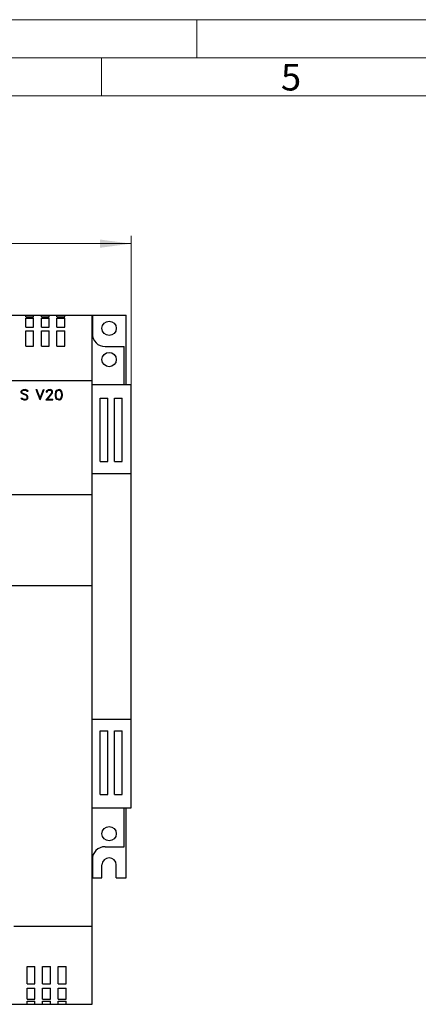
# Model space of a CAD drawing. Extents: x 0 to 1228, y 0 to 868.
# Drawn here: x 604 to 757, y 490 to 868 of the extents above; entities that cross this region are included whole.
import ezdxf
from ezdxf.enums import TextEntityAlignment as Align

# ---------------------------------------------------------------- set-up
doc = ezdxf.new("R2010")
doc.units = 0
doc.header["$LTSCALE"] = 14.61
doc.header["$MEASUREMENT"] = 0
for name, color, linetype in [('10000_FRONT', 7, 'CONTINUOUS'), ('10100_FRONT_DIM', 7, 'CONTINUOUS'), ('90000_FRAME', 7, 'CONTINUOUS')]:
    doc.layers.add(name, color=color, linetype=linetype)
doc.styles.add('SEACAD_TXT_SHX', font='txt.shx', dxfattribs={"height": 0.2})

msp = doc.modelspace()

# ---------------------------------------------------------------- linework, layer by layer
at = {"layer": '10000_FRONT', "color": 7, "linetype": 'Continuous', "lineweight": 25}
for p, q in [((404.134765, 754.562109), (632.134765, 754.562109)), ((606.634765, 753.987677), (606.634765, 754.562109)), ((606.634765, 753.987677), (609.634765, 753.987677)), ((606.634765, 753.463446), (609.634765, 753.463446)), ((606.634765, 749.980352), (606.634765, 753.463446)), ((609.634765, 753.987677), (609.634765, 754.562109)), ((609.634765, 749.980352), (609.634765, 753.463446)), ((612.634765, 753.987677), (612.634765, 754.562109)), ((612.634765, 753.987677), (615.634765, 753.987677)), ((612.634765, 753.463446), (615.634765, 753.463446)), ((612.634765, 749.980352), (612.634765, 753.463446)), ((615.634765, 753.987677), (615.634765, 754.562109)), ((615.634765, 749.980352), (615.634765, 753.463446)), ((618.634765, 753.987677), (618.634765, 754.562109)), ((618.634765, 753.987677), (621.634765, 753.987677)), ((618.634765, 753.463446), (621.634765, 753.463446)), ((618.634765, 749.980352), (618.634765, 753.463446)), ((621.634765, 753.987677), (621.634765, 754.562109)), ((621.634765, 749.980352), (621.634765, 753.463446)), ((632.134765, 490.062109), (632.134765, 754.562109)), ((632.13483, 754.562109), (632.344765, 754.562109)), ((632.344765, 754.562109), (645.134765, 754.562109)), ((632.344765, 746.128546), (632.344765, 754.562109)), ((645.134765, 727.972189), (645.134765, 754.562109)), ((606.634765, 749.980352), (609.634765, 749.980352)), ((606.634765, 748.557653), (609.634765, 748.557653)), ((606.634765, 742.772772), (606.634765, 748.557653)), ((609.634765, 742.772772), (609.634765, 748.557653)), ((612.634765, 749.980352), (615.634765, 749.980352)), ((612.634765, 748.557653), (615.634765, 748.557653)), ((612.634765, 742.772772), (612.634765, 748.557653)), ((615.634765, 742.772772), (615.634765, 748.557653)), ((618.634765, 749.980352), (621.634765, 749.980352)), ((618.634765, 748.557653), (621.634765, 748.557653)), ((618.634765, 742.772772), (618.634765, 748.557653)), ((621.634765, 742.772772), (621.634765, 748.557653)), ((606.634765, 742.772772), (609.634765, 742.772772)), ((612.634765, 742.772772), (615.634765, 742.772772)), ((618.634765, 742.772772), (621.634765, 742.772772)), ((637.134765, 742.562109), (644.384765, 742.562109)), ((644.384765, 727.972113), (644.384765, 742.562109)), ((566.634765, 729.562109), (632.134765, 729.562109)), ((604.863029, 725.445562), (605.250556, 725.830175)), ((605.250556, 725.830175), (605.814002, 726.018988)), ((605.291349, 725.57958), (605.824201, 725.75791)), ((605.814002, 726.018988), (606.555917, 726.018988)), ((605.824201, 725.75791), (606.53807, 725.75791)), ((606.889905, 725.57958), (606.53807, 725.75791)), ((607.119363, 725.83309), (606.555917, 726.018988)), ((607.558902, 725.390783), (607.119363, 725.83309)), ((612.150031, 722.102896), (610.653457, 726.018988)), ((610.653457, 726.018988), (610.926257, 726.018988)), ((612.178075, 722.801626), (610.926257, 726.018988)), ((612.178075, 722.801626), (613.432445, 726.018988)), ((612.206121, 722.102896), (613.702697, 726.018988)), ((613.432445, 726.018988), (613.702697, 726.018988)), ((614.827102, 725.643103), (615.020866, 725.83309)), ((615.020866, 725.83309), (615.403295, 726.018988)), ((615.079505, 725.58425), (615.423692, 725.75791)), ((615.403295, 726.018988), (616.155406, 726.018988)), ((615.423692, 725.75791), (616.132461, 725.75791)), ((616.479197, 725.584829), (616.132461, 725.75791)), ((616.535287, 725.830175), (616.155406, 726.018988)), ((616.729052, 725.639029), (616.535287, 725.830175)), ((618.240476, 725.262579), (618.620866, 725.830755)), ((618.620866, 725.830755), (619.18992, 726.018988)), ((618.748342, 725.60581), (619.201648, 725.759069)), ((619.18992, 726.018988), (619.567252, 726.018988)), ((619.201648, 725.759069), (619.558073, 725.759069)), ((620.008829, 725.60581), (619.558073, 725.759069)), ((620.136306, 725.830755), (619.567252, 726.018988)), ((620.519246, 725.262579), (620.136306, 725.830755)), ((632.134765, 727.972113), (647.134765, 727.972113)), ((647.134765, 565.442106), (647.134765, 727.972113)), ((605.250556, 722.288794), (604.806938, 722.7311)), ((604.806938, 722.7311), (605.28625, 722.7311)), ((604.863029, 725.052786), (604.863029, 725.445562)), ((605.051692, 724.673407), (604.863029, 725.052786)), ((605.245458, 724.479361), (605.051692, 724.673407)), ((605.128179, 725.416418), (605.291349, 725.57958)), ((605.128179, 725.077261), (605.128179, 725.416418)), ((605.301547, 724.733435), (605.128179, 725.077261)), ((605.620239, 724.295797), (605.245458, 724.479361)), ((605.814002, 722.102896), (605.250556, 722.288794)), ((605.480014, 722.542288), (605.28625, 722.7311)), ((605.650833, 724.55744), (605.301547, 724.733435)), ((605.829299, 722.363974), (605.480014, 722.542288)), ((606.527871, 723.93157), (605.620239, 724.295797)), ((606.566116, 724.190313), (605.650833, 724.55744)), ((605.814002, 722.102896), (606.555917, 722.102896)), ((605.829299, 722.363974), (606.543168, 722.363974)), ((606.889905, 723.748007), (606.527871, 723.93157)), ((606.543168, 722.363974), (607.076021, 722.542288)), ((606.555917, 722.102896), (607.119363, 722.291708)), ((606.940896, 724.009665), (606.566116, 724.190313)), ((607.081121, 725.390783), (606.889905, 725.57958)), ((607.060724, 723.577261), (606.889905, 723.748007)), ((607.317207, 723.63204), (606.940896, 724.009665)), ((607.23919, 723.225271), (607.060724, 723.577261)), ((607.076021, 722.542288), (607.23919, 722.705465)), ((607.081121, 725.390783), (607.558902, 725.390783)), ((607.119363, 722.291708), (607.500263, 722.676321)), ((607.23919, 722.705465), (607.23919, 723.225271)), ((607.500263, 723.252661), (607.317207, 723.63204)), ((607.500263, 722.676321), (607.500263, 723.252661)), ((612.150031, 722.102896), (612.206121, 722.102896)), ((614.406429, 722.102896), (615.931049, 723.815603)), ((614.406429, 722.102896), (617.098734, 722.102896)), ((614.640985, 725.260824), (614.827102, 725.643103)), ((614.640985, 725.025976), (614.640985, 725.260824)), ((614.640985, 725.025976), (614.906137, 725.025976)), ((614.906137, 725.240423), (615.079505, 725.58425)), ((614.906137, 725.025976), (614.906137, 725.240423)), ((614.959676, 722.363974), (616.175804, 723.75791)), ((614.959676, 722.363974), (617.098734, 722.363974)), ((615.931049, 723.815603), (616.474098, 724.539373)), ((616.175804, 723.75791), (616.729052, 724.494513)), ((616.474098, 724.539373), (616.650016, 724.896597)), ((616.650016, 725.240423), (616.479197, 725.584829)), ((616.650016, 724.896597), (616.650016, 725.240423)), ((616.917716, 725.25675), (616.729052, 725.639029)), ((616.729052, 724.494513), (616.917716, 724.869223)), ((616.917716, 724.869223), (616.917716, 725.25675)), ((617.098734, 722.102896), (617.098734, 722.363974)), ((618.056909, 724.341238), (618.240476, 725.262579)), ((618.056909, 723.780645), (618.056909, 724.341238)), ((618.240476, 722.859304), (618.056909, 723.780645)), ((618.620866, 722.291128), (618.240476, 722.859304)), ((618.317981, 724.331335), (618.502567, 725.236349)), ((618.317981, 723.795797), (618.317981, 724.331335)), ((618.502567, 722.890783), (618.317981, 723.795797)), ((618.502567, 725.236349), (618.748342, 725.60581)), ((618.748342, 722.521322), (618.502567, 722.890783)), ((619.18992, 722.102896), (618.620866, 722.291128)), ((619.201648, 722.368048), (618.748342, 722.521322)), ((619.18992, 722.102896), (619.567252, 722.102896)), ((619.201648, 722.368048), (619.558073, 722.368048)), ((619.558073, 722.368048), (620.008829, 722.521322)), ((619.567252, 722.102896), (620.136306, 722.291128)), ((620.254605, 725.236349), (620.008829, 725.60581)), ((620.008829, 722.521322), (620.254605, 722.890783)), ((620.136306, 722.291128), (620.519246, 722.859304)), ((620.439191, 724.331335), (620.254605, 725.236349)), ((620.254605, 722.890783), (620.439191, 723.795797)), ((620.439191, 723.795797), (620.439191, 724.331335)), ((620.700263, 724.341238), (620.519246, 725.262579)), ((620.519246, 722.859304), (620.700263, 723.780645)), ((620.700263, 723.780645), (620.700263, 724.341238)), ((635.134765, 722.784597), (638.134765, 722.784597)), ((635.134765, 698.384924), (635.134765, 722.784597)), ((638.134765, 698.384924), (638.134765, 722.784597)), ((640.634765, 722.784597), (643.634765, 722.784597)), ((640.634765, 698.384924), (640.634765, 722.784597)), ((643.634765, 698.384924), (643.634765, 722.784597)), ((635.134765, 698.384924), (638.134765, 698.384924)), ((640.634765, 698.384924), (643.634765, 698.384924)), ((632.134765, 693.892111), (647.134765, 693.892111)), ((546.634765, 685.762106), (632.134765, 685.762106)), ((546.634765, 650.852102), (632.134765, 650.852102)), ((632.134765, 599.522108), (647.134765, 599.522108)), ((635.134765, 595.029295), (638.134765, 595.029295)), ((635.134765, 570.629614), (635.134765, 595.029295)), ((638.134765, 570.629614), (638.134765, 595.029295)), ((640.634765, 595.029295), (643.634765, 595.029295)), ((640.634765, 570.629614), (640.634765, 595.029295)), ((643.634765, 570.629614), (643.634765, 595.029295)), ((635.134765, 570.629614), (638.134765, 570.629614)), ((640.634765, 570.629614), (643.634765, 570.629614)), ((632.134765, 565.442106), (647.134765, 565.442106)), ((644.384765, 550.562109), (644.384765, 565.442122)), ((645.134765, 538.562109), (645.134765, 565.442183)), ((637.134765, 550.562109), (644.384765, 550.562109)), ((632.344765, 538.562109), (632.344765, 546.995798)), ((635.884765, 538.562109), (635.884765, 543.562109)), ((641.384765, 538.562109), (641.384765, 543.562109)), ((632.13483, 538.562109), (632.344765, 538.562109)), ((632.344765, 538.562109), (635.884765, 538.562109)), ((641.384765, 538.562109), (645.134765, 538.562109)), ((602.134765, 520.062109), (632.134765, 520.062109)), ((607.134765, 504.560768), (610.134765, 504.560768)), ((607.134765, 497.915123), (607.134765, 504.560768)), ((610.134765, 497.915123), (610.134765, 504.560768)), ((613.134765, 504.560768), (616.134765, 504.560768)), ((613.134765, 497.915123), (613.134765, 504.560768)), ((616.134765, 497.915123), (616.134765, 504.560768)), ((619.134765, 504.560768), (622.134765, 504.560768)), ((619.134765, 497.915123), (619.134765, 504.560768)), ((622.134765, 497.915123), (622.134765, 504.560768)), ((607.134765, 497.915123), (610.134765, 497.915123)), ((607.134765, 496.255256), (610.134765, 496.255256)), ((607.134765, 491.998377), (607.134765, 496.255256)), ((610.134765, 491.998377), (610.134765, 496.255256)), ((613.134765, 497.915123), (616.134765, 497.915123)), ((613.134765, 496.255256), (616.134765, 496.255256)), ((613.134765, 491.998377), (613.134765, 496.255256)), ((616.134765, 491.998377), (616.134765, 496.255256)), ((619.134765, 497.915123), (622.134765, 497.915123)), ((619.134765, 496.255256), (622.134765, 496.255256)), ((619.134765, 491.998377), (619.134765, 496.255256)), ((622.134765, 491.998377), (622.134765, 496.255256)), ((607.134765, 491.998377), (610.134765, 491.998377)), ((613.134765, 491.998377), (616.134765, 491.998377)), ((619.134765, 491.998377), (622.134765, 491.998377)), ((417.134765, 490.062109), (632.134765, 490.062109)), ((607.134765, 491.276368), (610.134765, 491.276368)), ((607.134765, 490.065306), (607.134765, 491.276368)), ((607.134765, 490.065306), (610.134765, 490.065306)), ((610.134765, 490.065306), (610.134765, 491.276368)), ((613.134765, 491.276368), (616.134765, 491.276368)), ((613.134765, 490.065306), (613.134765, 491.276368)), ((613.134765, 490.065306), (616.134765, 490.065306)), ((616.134765, 490.065306), (616.134765, 491.276368)), ((619.134765, 491.276368), (622.134765, 491.276368)), ((619.134765, 490.065306), (619.134765, 491.276368)), ((619.134765, 490.065306), (622.134765, 490.065306)), ((622.134765, 490.065306), (622.134765, 491.276368))]:
    msp.add_line(p, q, dxfattribs=at)
for centre in [(638.634765, 749.562109), (638.634765, 737.562109), (638.634765, 555.562109)]:
    msp.add_circle(centre, 2.75, dxfattribs=at)
for centre, radius, start, end in [((637.134765, 747.562109), 5, 180.290956, 270), ((637.134765, 545.562109), 5, 90, 180), ((638.634765, 543.562109), 2.75, 0, 180)]:
    msp.add_arc(centre, radius, start, end, dxfattribs=at)
at = {"layer": '10100_FRONT_DIM', "color": 7, "linetype": 'Continuous', "lineweight": 13}
for p, q in [((647.134765, 785.062109), (647.134765, 727.062109)), ((402.134765, 782.062109), (647.134765, 782.062109))]:
    msp.add_line(p, q, dxfattribs=at)
msp.add_solid([(635.134765, 780.482279), (647.134765, 782.062109), (635.134765, 783.641939), (647.134765, 782.062109)], dxfattribs=at)
at = {"layer": '90000_FRAME', "color": 7, "linetype": 'Continuous', "lineweight": 13}
for p, q in [((0, 868.040415), (1227.5319, 868.040415)), ((672.21985, 868.040415), (672.21985, 853.42694)), ((58.4539, 853.42694), (1212.918425, 853.42694)), ((635.744616, 838.813465), (635.744616, 853.42694)), ((73.067375, 838.813465), (1198.30495, 838.813465))]:
    msp.add_line(p, q, dxfattribs=at)

# ---------------------------------------------------------------- texts
at = {"layer": '90000_FRAME', "color": 7, "linetype": 'Continuous', "lineweight": 13, "style": 'SEACAD_TXT_SHX'}
msp.add_text('5', height=10.229433, dxfattribs=at).set_placement((704.544316, 851.088907), align=Align.TOP_LEFT)

doc.saveas('drawing.dxf')
